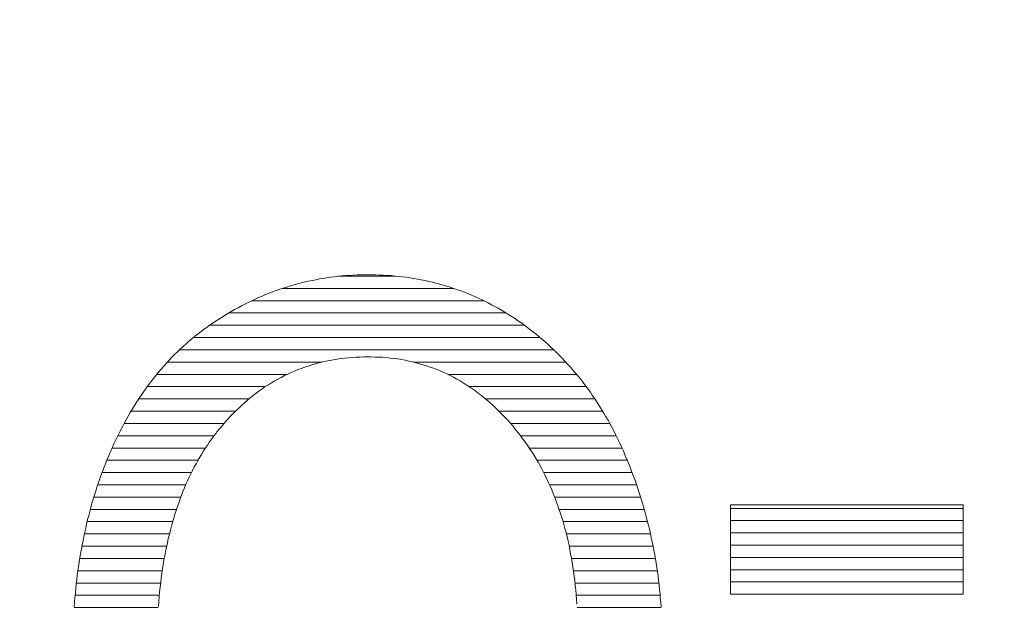
# Model space of a CAD drawing. Units: millimetres. Extents: x -10219 to 21880, y -5588 to 11962.
# Drawn here: x 1423 to 1427, y 1673 to 1675 of the extents above; entities that cross this region are included whole.
import ezdxf

# ---------------------------------------------------------------- set-up
doc = ezdxf.new("R2010")
doc.units = ezdxf.units.MM
doc.layers.add('标注', color=7, linetype='Continuous', true_color=0xffffff)
doc.styles.add('SimSun', font='simsun.ttc')
doc.dimstyles.get("Standard").update_dxf_attribs({"dimtxt": 0.18, "dimasz": 0.18, "dimexe": 0.18, "dimexo": 0.0625, "dimgap": 0.09, "dimtad": 0, "dimtih": 1, "dimtoh": 1, "dimdec": 4, "dimzin": 0, "dimdsep": 46, "dimtxsty": 'Standard', "dimcen": 0.09, "dimadec": 0, "dimazin": 0, "dimtfac": 1, "dimtdec": 4, "dimtofl": 0, "dimtmove": 0, "dimatfit": 3, "dimfxl": 1, "dimtolj": 1, "dimtzin": 0, "dimarcsym": 0})

# ---------------------------------------------------------------- blocks, each defined once
blk = doc.blocks.new('HATCH729')
at = {"color": 7, "lineweight": 13}
for p, q in [((1424.441952, 1674.425812), (1424.635698, 1674.425812)), ((1424.245104, 1674.383482), (1424.835899, 1674.383482)), ((1424.140551, 1674.341152), (1424.939962, 1674.341152)), ((1424.060984, 1674.298822), (1425.016824, 1674.298822)), ((1423.994799, 1674.256492), (1425.079911, 1674.256492)), ((1423.939214, 1674.214162), (1425.133555, 1674.214162)), ((1423.891344, 1674.171832), (1425.181271, 1674.171832)), ((1423.849983, 1674.129502), (1424.38189, 1674.129502)), ((1424.697566, 1674.129502), (1425.222737, 1674.129502)), ((1423.812916, 1674.087172), (1424.26222, 1674.087172)), ((1424.816018, 1674.087172), (1425.259653, 1674.087172)), ((1423.780086, 1674.044842), (1424.187004, 1674.044842)), ((1424.889622, 1674.044842), (1425.292992, 1674.044842)), ((1423.750719, 1674.002512), (1424.13059, 1674.002512)), ((1424.946196, 1674.002512), (1425.322887, 1674.002512)), ((1423.724395, 1673.960182), (1424.084248, 1673.960182)), ((1424.992113, 1673.960182), (1425.349528, 1673.960182)), ((1423.700215, 1673.917852), (1424.044942, 1673.917852)), ((1425.032081, 1673.917852), (1425.373813, 1673.917852)), ((1423.67902, 1673.875522), (1424.010323, 1673.875522)), ((1425.066313, 1673.875522), (1425.396247, 1673.875522)), ((1423.659035, 1673.833192), (1423.980681, 1673.833192)), ((1425.096549, 1673.833192), (1425.416299, 1673.833192)), ((1423.64089, 1673.790862), (1423.954992, 1673.790862)), ((1425.123166, 1673.790862), (1425.434166, 1673.790862)), ((1423.624411, 1673.748532), (1423.932349, 1673.748532)), ((1425.146618, 1673.748532), (1425.450896, 1673.748532)), ((1423.609546, 1673.706202), (1423.912778, 1673.706202)), ((1425.166771, 1673.706202), (1425.466225, 1673.706202)), ((1423.595907, 1673.663872), (1423.895622, 1673.663872)), ((1425.1842, 1673.663872), (1425.480312, 1673.663872)), ((1423.58388, 1673.621542), (1423.880618, 1673.621542)), ((1425.19977, 1673.621542), (1425.49307, 1673.621542)), ((1423.572846, 1673.579212), (1423.867602, 1673.579212)), ((1425.213019, 1673.579212), (1425.504132, 1673.579212)), ((1423.563508, 1673.536882), (1423.856679, 1673.536882)), ((1425.224324, 1673.536882), (1425.514436, 1673.536882)), ((1423.554708, 1673.494552), (1423.846612, 1673.494552)), ((1425.234243, 1673.494552), (1425.523398, 1673.494552)), ((1423.547432, 1673.452222), (1423.838584, 1673.452222)), ((1425.242454, 1673.452222), (1425.531386, 1673.452222)), ((1423.541077, 1673.409892), (1423.831701, 1673.409892)), ((1425.249075, 1673.409892), (1425.537809, 1673.409892)), ((1423.53588, 1673.367562), (1423.826132, 1673.367562)), ((1425.254467, 1673.367562), (1425.543132, 1673.367562)), ((1423.531523, 1673.325232), (1423.821651, 1673.325232)), ((1425.25853, 1673.325232), (1425.547539, 1673.325232)), ((1423.528476, 1673.282902), (1423.818198, 1673.282902)), ((1425.261613, 1673.282902), (1425.550945, 1673.282902)), ((1423.525718, 1673.240572), (1423.815624, 1673.240572)), ((1425.263577, 1673.240572), (1425.553283, 1673.240572)), ((1423.524286, 1673.198242), (1423.81394, 1673.198242)), ((1425.264484, 1673.198242), (1425.554215, 1673.198242)), ((1423.523522, 1673.155912), (1423.813424, 1673.155912)), ((1425.264484, 1673.155912), (1425.554386, 1673.155912)), ((1423.523575, 1673.113582), (1423.813424, 1673.113582)), ((1425.263923, 1673.113582), (1425.553742, 1673.113582)), ((1423.524554, 1673.071252), (1423.814509, 1673.071252)), ((1425.262746, 1673.071252), (1425.552459, 1673.071252)), ((1423.526478, 1673.028922), (1423.816197, 1673.028922)), ((1425.260672, 1673.028922), (1425.550539, 1673.028922)), ((1423.529242, 1672.986592), (1423.819101, 1672.986592)), ((1425.25814, 1672.986592), (1425.547894, 1672.986592)), ((1423.532417, 1672.944262), (1423.822739, 1672.944262)), ((1425.254334, 1672.944262), (1425.544014, 1672.944262)), ((1423.536899, 1672.901932), (1423.827921, 1672.901932)), ((1425.249879, 1672.901932), (1425.539909, 1672.901932)), ((1423.54263, 1672.859602), (1423.833983, 1672.859602)), ((1425.244523, 1672.859602), (1425.534381, 1672.859602)), ((1423.549031, 1672.817272), (1423.84141, 1672.817272)), ((1425.237779, 1672.817272), (1425.528212, 1672.817272)), ((1423.556414, 1672.774942), (1423.850241, 1672.774942)), ((1425.229939, 1672.774942), (1425.521176, 1672.774942)), ((1423.564834, 1672.732612), (1423.860388, 1672.732612)), ((1425.221058, 1672.732612), (1425.512927, 1672.732612)), ((1423.574926, 1672.690282), (1423.871841, 1672.690282)), ((1425.210214, 1672.690282), (1425.50334, 1672.690282)), ((1423.585767, 1672.647952), (1423.885347, 1672.647952)), ((1425.198283, 1672.647952), (1425.492638, 1672.647952)), ((1423.598133, 1672.605622), (1423.900271, 1672.605622)), ((1425.184158, 1672.605622), (1425.480634, 1672.605622)), ((1423.611548, 1672.563292), (1423.918134, 1672.563292)), ((1425.1676, 1672.563292), (1425.467193, 1672.563292)), ((1423.626716, 1672.520962), (1423.938009, 1672.520962)), ((1425.148668, 1672.520962), (1425.452305, 1672.520962)), ((1423.642901, 1672.478632), (1423.960597, 1672.478632)), ((1425.126431, 1672.478632), (1425.435723, 1672.478632)), ((1423.66123, 1672.436302), (1423.986485, 1672.436302)), ((1425.100748, 1672.436302), (1425.417651, 1672.436302)), ((1423.681425, 1672.393972), (1424.016231, 1672.393972)), ((1425.070011, 1672.393972), (1425.397382, 1672.393972)), ((1423.703734, 1672.351642), (1424.050891, 1672.351642)), ((1425.032787, 1672.351642), (1425.375516, 1672.351642)), ((1423.728222, 1672.309312), (1424.090987, 1672.309312)), ((1424.990188, 1672.309312), (1425.350612, 1672.309312)), ((1423.755492, 1672.266982), (1424.13877, 1672.266982)), ((1424.940408, 1672.266982), (1425.32384, 1672.266982)), ((1423.785728, 1672.224652), (1424.197949, 1672.224652)), ((1424.880086, 1672.224652), (1425.293322, 1672.224652)), ((1423.819241, 1672.182322), (1424.277676, 1672.182322)), ((1424.799252, 1672.182322), (1425.260349, 1672.182322)), ((1423.856848, 1672.139992), (1424.413437, 1672.139992)), ((1424.662038, 1672.139992), (1425.223042, 1672.139992)), ((1423.898742, 1672.097662), (1425.18162, 1672.097662)), ((1423.947057, 1672.055332), (1425.134815, 1672.055332)), ((1424.001902, 1672.013002), (1425.081354, 1672.013002)), ((1424.066988, 1671.970672), (1425.017269, 1671.970672)), ((1424.146621, 1671.928342), (1424.937893, 1671.928342)), ((1424.255406, 1671.886012), (1424.829207, 1671.886012)), ((1424.523737, 1671.843682), (1424.555719, 1671.843682))]:
    blk.add_line(p, q, dxfattribs=at)
blk = doc.blocks.new('HATCH731')
at = {"color": 7, "lineweight": 13}
for p, q in [((1425.790641, 1673.625097), (1426.591741, 1673.625097)), ((1425.790641, 1673.582767), (1426.591741, 1673.582767)), ((1425.790641, 1673.540437), (1426.591741, 1673.540437)), ((1425.790641, 1673.498107), (1426.591741, 1673.498107)), ((1425.790641, 1673.455777), (1426.591741, 1673.455777)), ((1425.790641, 1673.413447), (1426.591741, 1673.413447)), ((1425.790641, 1673.371117), (1426.591741, 1673.371117)), ((1425.790641, 1673.328787), (1426.591741, 1673.328787))]:
    blk.add_line(p, q, dxfattribs=at)
blk = doc.blocks.new('_U0')
at = {"color": 6, "lineweight": 18}
for p, q in [((2604.035493, 2950.255079), (2931.825655, 2950.255079)), ((2915.825655, 2032.441732), (2915.825655, 2950.255079)), ((2604.535492, 2032.441732), (2931.825655, 2032.441732))]:
    blk.add_line(p, q, dxfattribs=at)
for points in [[(2915.825655, 2950.255079), (2920.112842, 2934.255094), (2911.538468, 2934.255063)], [(2915.825655, 2032.441732), (2911.538468, 2048.441716), (2920.112842, 2048.441747)]]:
    blk.add_solid(points, dxfattribs=at)
at = {"color": 6, "linetype": 'Continuous', "lineweight": 13, "insert": (2909.768766, 2427.865897), "char_height": 25, "attachment_point": 7, "rotation": 90, "line_spacing_factor": 1.176104, "style": 'SimSun'}
blk.add_mtext('\\fSimSun|b0|i0;\\W1.0000;917.81', dxfattribs=at)
blk = doc.blocks.new('_U2')
at = {"color": 6, "lineweight": 18}
for p, q in [((2597.962993, 2950.265079), (2992.72678, 2950.265079)), ((2976.72678, 2029.944005), (2976.72678, 2950.265079)), ((1965.543264, 2029.944005), (2992.72678, 2029.944005))]:
    blk.add_line(p, q, dxfattribs=at)
for points in [[(2976.72678, 2950.265079), (2981.013967, 2934.265094), (2972.439593, 2934.265063)], [(2976.72678, 2029.944005), (2972.439593, 2045.943989), (2981.013967, 2045.944021)]]:
    blk.add_solid(points, dxfattribs=at)
at = {"color": 6, "linetype": 'Continuous', "lineweight": 13, "insert": (2970.669891, 2437.598285), "char_height": 25, "attachment_point": 7, "rotation": 90, "line_spacing_factor": 1.176104, "style": 'SimSun'}
blk.add_mtext('\\fSimSun|b0|i0;\\W1.0000;920.3', dxfattribs=at)
blk = doc.blocks.new('_U6')
at = {"color": 4, "lineweight": 25}
for p, q in [((3731.437817, 2950.255079), (3631.474929, 2950.255079)), ((3639.474929, 2950.255079), (3639.474929, 2706.988805)), ((3682.044025, 2706.988805), (3631.474929, 2706.988805))]:
    blk.add_line(p, q, dxfattribs=at)
at = {"color": 4, "lineweight": 18}
for points in [[(3639.474929, 2950.255079), (3643.762116, 2934.255094), (3635.187742, 2934.255063)], [(3639.474929, 2706.988805), (3635.187742, 2722.988789), (3643.762116, 2722.988821)]]:
    blk.add_solid(points, dxfattribs=at)
at = {"color": 3, "linetype": 'Continuous', "lineweight": 13, "insert": (3632.691213, 2769.814934), "char_height": 28, "attachment_point": 7, "rotation": 90, "line_spacing_factor": 1.176104, "style": 'SimSun'}
blk.add_mtext('\\fSimSun|b0|i0;\\W1.0000;243.3', dxfattribs=at)
blk = doc.blocks.new('_U10')
at = {"layer": '标注', "color": 3, "lineweight": 18}
for p, q in [((4282.40711, 2075.386265), (4305.600258, 2075.386265)), ((4302.600258, 2043.386265), (4302.600258, 2075.386265)), ((4282.40711, 2043.386265), (4305.600258, 2043.386265))]:
    blk.add_line(p, q, dxfattribs=at)
for points in [[(4302.600258, 2075.386265), (4304.207953, 2069.38627), (4300.992563, 2069.386259)], [(4302.600258, 2043.386265), (4300.992563, 2049.386259), (4304.207953, 2049.38627)]]:
    blk.add_solid(points, dxfattribs=at)
at = {"layer": '标注', "color": 3, "linetype": 'Continuous', "lineweight": 13, "insert": (4300.662053, 2053.121464), "char_height": 8, "attachment_point": 7, "rotation": 90, "line_spacing_factor": 1.176104, "style": 'SimSun'}
blk.add_mtext('\\fSimSun|b0|i0;\\W1.0000;32', dxfattribs=at)
blk = doc.blocks.new('_U19')
at = {"color": 4, "lineweight": 25}
for p, q in [((3637.421799, 2032.363965), (3637.421799, 2202.263286)), ((3832.40711, 2080.716949), (3629.421799, 2080.716949)), ((3715.27411, 2032.363965), (3629.421799, 2032.363965))]:
    blk.add_line(p, q, dxfattribs=at)
at = {"color": 4, "lineweight": 18}
for points in [[(3637.421799, 2080.716949), (3641.708987, 2064.716965), (3633.134612, 2064.716934)], [(3637.421799, 2032.363965), (3633.134612, 2048.363949), (3641.708987, 2048.363981)]]:
    blk.add_solid(points, dxfattribs=at)
at = {"color": 3, "linetype": 'Continuous', "lineweight": 13, "insert": (3630.638083, 2107.976074), "char_height": 28, "attachment_point": 7, "rotation": 90, "line_spacing_factor": 1.176104, "style": 'SimSun'}
blk.add_mtext('\\fSimSun|b0|i0;\\W1.0000;48.4', dxfattribs=at)

msp = doc.modelspace()

# ---------------------------------------------------------------- linework, layer by layer
at = {"color": 7, "linetype": 'Continuous', "lineweight": 18}
for p, q in [((1424.411799, 1674.422368), (1424.424695, 1674.423916)), ((1424.424695, 1674.423916), (1424.437591, 1674.425463)), ((1424.437591, 1674.425463), (1424.450487, 1674.426495)), ((1424.450487, 1674.426495), (1424.463383, 1674.427527)), ((1424.463383, 1674.427527), (1424.476795, 1674.428558)), ((1424.476795, 1674.428558), (1424.489691, 1674.42959)), ((1424.489691, 1674.42959), (1424.503103, 1674.430106)), ((1424.503103, 1674.430106), (1424.515999, 1674.430106)), ((1424.515999, 1674.430106), (1424.529411, 1674.430622)), ((1424.529411, 1674.430622), (1424.539212, 1674.430622)), ((1424.539212, 1674.430622), (1424.552624, 1674.430622)), ((1424.552624, 1674.430622), (1424.566551, 1674.430106)), ((1424.566551, 1674.430106), (1424.579963, 1674.42959)), ((1424.579963, 1674.42959), (1424.593375, 1674.429074)), ((1424.593375, 1674.429074), (1424.606787, 1674.428558)), ((1424.606787, 1674.428558), (1424.620199, 1674.427527)), ((1424.620199, 1674.427527), (1424.633611, 1674.425979)), ((1424.633611, 1674.425979), (1424.646507, 1674.424947)), ((1424.646507, 1674.424947), (1424.659919, 1674.4234)), ((1424.261174, 1674.388323), (1424.273554, 1674.39245)), ((1424.273554, 1674.39245), (1424.285934, 1674.39606)), ((1424.285934, 1674.39606), (1424.298314, 1674.399155)), ((1424.298314, 1674.399155), (1424.310695, 1674.402766)), ((1424.310695, 1674.402766), (1424.323075, 1674.405861)), ((1424.323075, 1674.405861), (1424.335455, 1674.408441)), ((1424.335455, 1674.408441), (1424.348351, 1674.41102)), ((1424.348351, 1674.41102), (1424.360731, 1674.413599)), ((1424.360731, 1674.413599), (1424.373627, 1674.416178)), ((1424.373627, 1674.416178), (1424.386523, 1674.418242)), ((1424.386523, 1674.418242), (1424.398903, 1674.420305)), ((1424.398903, 1674.420305), (1424.411799, 1674.422368)), ((1424.659919, 1674.4234), (1424.672815, 1674.421852)), ((1424.672815, 1674.421852), (1424.685711, 1674.419789)), ((1424.685711, 1674.419789), (1424.698607, 1674.417726)), ((1424.698607, 1674.417726), (1424.711503, 1674.415662)), ((1424.711503, 1674.415662), (1424.724399, 1674.413083)), ((1424.724399, 1674.413083), (1424.737295, 1674.410504)), ((1424.737295, 1674.410504), (1424.750191, 1674.407925)), ((1424.750191, 1674.407925), (1424.762571, 1674.40483)), ((1424.762571, 1674.40483), (1424.774951, 1674.401735)), ((1424.774951, 1674.401735), (1424.787847, 1674.39864)), ((1424.787847, 1674.39864), (1424.800227, 1674.395029)), ((1424.800227, 1674.395029), (1424.812607, 1674.391418)), ((1424.812607, 1674.391418), (1424.824472, 1674.387291)), ((1424.16368, 1674.351698), (1424.17606, 1674.356857)), ((1424.17606, 1674.356857), (1424.187925, 1674.362015)), ((1424.187925, 1674.362015), (1424.199789, 1674.367173)), ((1424.199789, 1674.367173), (1424.212169, 1674.371816)), ((1424.212169, 1674.371816), (1424.224033, 1674.375943)), ((1424.224033, 1674.375943), (1424.236414, 1674.380585)), ((1424.236414, 1674.380585), (1424.248794, 1674.384712)), ((1424.248794, 1674.384712), (1424.261174, 1674.388323)), ((1424.824472, 1674.387291), (1424.836852, 1674.383164)), ((1424.836852, 1674.383164), (1424.849232, 1674.379038)), ((1424.849232, 1674.379038), (1424.861096, 1674.374911)), ((1424.861096, 1674.374911), (1424.872961, 1674.370268)), ((1424.872961, 1674.370268), (1424.884825, 1674.365626)), ((1424.884825, 1674.365626), (1424.897205, 1674.360467)), ((1424.897205, 1674.360467), (1424.908554, 1674.355825)), ((1424.908554, 1674.355825), (1424.920418, 1674.350151)), ((1424.09301, 1674.316621), (1424.104358, 1674.323327)), ((1424.104358, 1674.323327), (1424.116223, 1674.329001)), ((1424.116223, 1674.329001), (1424.128087, 1674.335191)), ((1424.128087, 1674.335191), (1424.139951, 1674.340865)), ((1424.139951, 1674.340865), (1424.151816, 1674.34654)), ((1424.151816, 1674.34654), (1424.16368, 1674.351698)), ((1424.920418, 1674.350151), (1424.932282, 1674.344992)), ((1424.932282, 1674.344992), (1424.943631, 1674.339318)), ((1424.943631, 1674.339318), (1424.955495, 1674.333644)), ((1424.955495, 1674.333644), (1424.966844, 1674.327454)), ((1424.966844, 1674.327454), (1424.978192, 1674.321264)), ((1424.03472, 1674.282576), (1424.046068, 1674.289797)), ((1424.046068, 1674.289797), (1424.057933, 1674.297019)), ((1424.057933, 1674.297019), (1424.069281, 1674.303725)), ((1424.069281, 1674.303725), (1424.081146, 1674.310431)), ((1424.081146, 1674.310431), (1424.09301, 1674.316621)), ((1424.978192, 1674.321264), (1424.989541, 1674.315073)), ((1424.989541, 1674.315073), (1425.000889, 1674.308368)), ((1425.000889, 1674.308368), (1425.012238, 1674.301662)), ((1425.012238, 1674.301662), (1425.02307, 1674.294956)), ((1425.02307, 1674.294956), (1425.034419, 1674.287734)), ((1423.987263, 1674.251109), (1423.998095, 1674.258847)), ((1423.998095, 1674.258847), (1424.009444, 1674.266069)), ((1424.009444, 1674.266069), (1424.020792, 1674.273806)), ((1424.020792, 1674.273806), (1424.023372, 1674.275354)), ((1424.023372, 1674.275354), (1424.03472, 1674.282576)), ((1425.034419, 1674.287734), (1425.045251, 1674.280512)), ((1425.045251, 1674.280512), (1425.056084, 1674.27329)), ((1425.056084, 1674.27329), (1425.067432, 1674.265553)), ((1425.067432, 1674.265553), (1425.07517, 1674.259879)), ((1425.07517, 1674.259879), (1425.086003, 1674.252141)), ((1423.944448, 1674.218611), (1423.955281, 1674.226865)), ((1423.955281, 1674.226865), (1423.965597, 1674.235118)), ((1423.965597, 1674.235118), (1423.97643, 1674.243372)), ((1423.97643, 1674.243372), (1423.987263, 1674.251109)), ((1425.086003, 1674.252141), (1425.097351, 1674.243372)), ((1425.097351, 1674.243372), (1425.108184, 1674.235118)), ((1425.108184, 1674.235118), (1425.119017, 1674.226349)), ((1425.119017, 1674.226349), (1425.129333, 1674.21758)), ((1423.903697, 1674.183534), (1423.914013, 1674.192303)), ((1423.914013, 1674.192303), (1423.923814, 1674.201073)), ((1423.923814, 1674.201073), (1423.934131, 1674.209842)), ((1423.934131, 1674.209842), (1423.944448, 1674.218611)), ((1425.129333, 1674.21758), (1425.140166, 1674.20881)), ((1425.140166, 1674.20881), (1425.150483, 1674.200041)), ((1425.150483, 1674.200041), (1425.1608, 1674.190756)), ((1425.1608, 1674.190756), (1425.170601, 1674.181471)), ((1423.865009, 1674.145878), (1423.874294, 1674.155163)), ((1423.874294, 1674.155163), (1423.884095, 1674.164964)), ((1423.884095, 1674.164964), (1423.893896, 1674.174249)), ((1423.893896, 1674.174249), (1423.903697, 1674.183534)), ((1425.170601, 1674.181471), (1425.180917, 1674.172186)), ((1425.180917, 1674.172186), (1425.190718, 1674.162385)), ((1425.190718, 1674.162385), (1425.200519, 1674.152584)), ((1425.200519, 1674.152584), (1425.209804, 1674.142783)), ((1423.837153, 1674.115443), (1423.846438, 1674.12576)), ((1423.846438, 1674.12576), (1423.855723, 1674.135561)), ((1423.855723, 1674.135561), (1423.865009, 1674.145878)), ((1424.346803, 1674.120086), (1424.334423, 1674.115959)), ((1424.358668, 1674.123697), (1424.346803, 1674.120086)), ((1424.371048, 1674.126792), (1424.358668, 1674.123697)), ((1424.383428, 1674.129887), (1424.371048, 1674.126792)), ((1424.395808, 1674.132466), (1424.383428, 1674.129887)), ((1424.408704, 1674.135045), (1424.395808, 1674.132466)), ((1424.421084, 1674.137624), (1424.408704, 1674.135045)), ((1424.43398, 1674.139688), (1424.421084, 1674.137624)), ((1424.446876, 1674.141751), (1424.43398, 1674.139688)), ((1424.460288, 1674.143299), (1424.446876, 1674.141751)), ((1424.473184, 1674.14433), (1424.460288, 1674.143299)), ((1424.486596, 1674.145362), (1424.473184, 1674.14433)), ((1424.500008, 1674.146394), (1424.486596, 1674.145362)), ((1424.51342, 1674.146909), (1424.500008, 1674.146394)), ((1424.526832, 1674.147425), (1424.51342, 1674.146909)), ((1424.540244, 1674.147425), (1424.526832, 1674.147425)), ((1424.551076, 1674.147425), (1424.540244, 1674.147425)), ((1424.565004, 1674.146909), (1424.551076, 1674.147425)), ((1424.5779, 1674.146394), (1424.565004, 1674.146909)), ((1424.591312, 1674.145878), (1424.5779, 1674.146394)), ((1424.604724, 1674.144846), (1424.591312, 1674.145878)), ((1424.61762, 1674.143299), (1424.604724, 1674.144846)), ((1424.630516, 1674.141751), (1424.61762, 1674.143299)), ((1424.643412, 1674.140204), (1424.630516, 1674.141751)), ((1424.656308, 1674.13814), (1424.643412, 1674.140204)), ((1424.668688, 1674.135561), (1424.656308, 1674.13814)), ((1424.681584, 1674.132982), (1424.668688, 1674.135561)), ((1424.693964, 1674.130403), (1424.681584, 1674.132982)), ((1424.706344, 1674.127308), (1424.693964, 1674.130403)), ((1424.718724, 1674.123697), (1424.706344, 1674.127308)), ((1424.730589, 1674.120086), (1424.718724, 1674.123697)), ((1424.742969, 1674.116475), (1424.730589, 1674.120086)), ((1425.209804, 1674.142783), (1425.219605, 1674.132982)), ((1425.219605, 1674.132982), (1425.228891, 1674.122665)), ((1425.228891, 1674.122665), (1425.238176, 1674.112348)), ((1423.810329, 1674.083977), (1423.819099, 1674.09481)), ((1423.819099, 1674.09481), (1423.827868, 1674.105126)), ((1423.827868, 1674.105126), (1423.837153, 1674.115443)), ((1424.264269, 1674.088104), (1424.25292, 1674.082945)), ((1424.275617, 1674.093778), (1424.264269, 1674.088104)), ((1424.286966, 1674.09842), (1424.275617, 1674.093778)), ((1424.29883, 1674.103579), (1424.286966, 1674.09842)), ((1424.310695, 1674.107706), (1424.29883, 1674.103579)), ((1424.322559, 1674.112348), (1424.310695, 1674.107706)), ((1424.334423, 1674.115959), (1424.322559, 1674.112348)), ((1424.754833, 1674.112348), (1424.742969, 1674.116475)), ((1424.766698, 1674.108221), (1424.754833, 1674.112348)), ((1424.778562, 1674.103579), (1424.766698, 1674.108221)), ((1424.78991, 1674.098936), (1424.778562, 1674.103579)), ((1424.801775, 1674.093778), (1424.78991, 1674.098936)), ((1424.813123, 1674.08862), (1424.801775, 1674.093778)), ((1424.824472, 1674.082945), (1424.813123, 1674.08862)), ((1425.238176, 1674.112348), (1425.246945, 1674.102031)), ((1425.246945, 1674.102031), (1425.25623, 1674.091199)), ((1425.25623, 1674.091199), (1425.264999, 1674.080882)), ((1423.776284, 1674.039615), (1423.784537, 1674.050963)), ((1423.784537, 1674.050963), (1423.793307, 1674.062312)), ((1423.793307, 1674.062312), (1423.80156, 1674.073144)), ((1423.80156, 1674.073144), (1423.810329, 1674.083977)), ((1424.197726, 1674.051479), (1424.186893, 1674.044773)), ((1424.208558, 1674.058185), (1424.197726, 1674.051479)), ((1424.219391, 1674.064891), (1424.208558, 1674.058185)), ((1424.230224, 1674.071081), (1424.219391, 1674.064891)), ((1424.241572, 1674.076755), (1424.230224, 1674.071081)), ((1424.25292, 1674.082945), (1424.241572, 1674.076755)), ((1424.83582, 1674.077271), (1424.824472, 1674.082945)), ((1424.846653, 1674.071081), (1424.83582, 1674.077271)), ((1424.858001, 1674.064891), (1424.846653, 1674.071081)), ((1424.868834, 1674.058185), (1424.858001, 1674.064891)), ((1424.879667, 1674.051479), (1424.868834, 1674.058185)), ((1424.890499, 1674.044257), (1424.879667, 1674.051479)), ((1425.264999, 1674.080882), (1425.273769, 1674.070049)), ((1425.273769, 1674.070049), (1425.282022, 1674.058701)), ((1425.282022, 1674.058701), (1425.290791, 1674.047868)), ((1423.760293, 1674.016402), (1423.768031, 1674.028266)), ((1423.768031, 1674.028266), (1423.776284, 1674.039615)), ((1424.155427, 1674.022076), (1424.14511, 1674.014339)), ((1424.165743, 1674.029814), (1424.155427, 1674.022076)), ((1424.17606, 1674.037551), (1424.165743, 1674.029814)), ((1424.186893, 1674.044773), (1424.17606, 1674.037551)), ((1424.900816, 1674.037035), (1424.890499, 1674.044257)), ((1424.911649, 1674.029814), (1424.900816, 1674.037035)), ((1424.921965, 1674.02156), (1424.911649, 1674.029814)), ((1424.932282, 1674.013823), (1424.921965, 1674.02156)), ((1425.290791, 1674.047868), (1425.299045, 1674.03652)), ((1425.299045, 1674.03652), (1425.307298, 1674.025171)), ((1425.307298, 1674.025171), (1425.315036, 1674.013307)), ((1423.736564, 1673.980293), (1423.744302, 1673.992673)), ((1423.744302, 1673.992673), (1423.752039, 1674.004538)), ((1423.752039, 1674.004538), (1423.760293, 1674.016402)), ((1424.114675, 1673.988546), (1424.104874, 1673.979777)), ((1424.124476, 1673.997316), (1424.114675, 1673.988546)), ((1424.134793, 1674.006085), (1424.124476, 1673.997316)), ((1424.14511, 1674.014339), (1424.134793, 1674.006085)), ((1424.942599, 1674.005569), (1424.932282, 1674.013823)), ((1424.952916, 1673.9968), (1424.942599, 1674.005569)), ((1424.962717, 1673.988031), (1424.952916, 1673.9968)), ((1424.972518, 1673.979261), (1424.962717, 1673.988031)), ((1425.315036, 1674.013307), (1425.323289, 1674.001958)), ((1425.323289, 1674.001958), (1425.331027, 1673.990094)), ((1425.331027, 1673.990094), (1425.338765, 1673.977714)), ((1423.714383, 1673.943153), (1423.721605, 1673.955533)), ((1423.721605, 1673.955533), (1423.729342, 1673.968429)), ((1423.729342, 1673.968429), (1423.736564, 1673.980293)), ((1424.075471, 1673.951406), (1424.066186, 1673.941605)), ((1424.085272, 1673.961207), (1424.075471, 1673.951406)), ((1424.095073, 1673.970492), (1424.085272, 1673.961207)), ((1424.104874, 1673.979777), (1424.095073, 1673.970492)), ((1424.982319, 1673.969976), (1424.972518, 1673.979261)), ((1424.99212, 1673.960175), (1424.982319, 1673.969976)), ((1425.001921, 1673.950374), (1424.99212, 1673.960175)), ((1425.011206, 1673.940573), (1425.001921, 1673.950374)), ((1425.338765, 1673.977714), (1425.345986, 1673.96585)), ((1425.345986, 1673.96585), (1425.353724, 1673.953469)), ((1425.353724, 1673.953469), (1425.360946, 1673.941089)), ((1423.693234, 1673.903949), (1423.69994, 1673.917361)), ((1423.69994, 1673.917361), (1423.707161, 1673.930257)), ((1423.707161, 1673.930257), (1423.714383, 1673.943153)), ((1424.047616, 1673.920971), (1424.038331, 1673.910139)), ((1424.056901, 1673.931288), (1424.047616, 1673.920971)), ((1424.066186, 1673.941605), (1424.056901, 1673.931288)), ((1425.021007, 1673.930257), (1425.011206, 1673.940573)), ((1425.030292, 1673.91994), (1425.021007, 1673.930257)), ((1425.039577, 1673.909107), (1425.030292, 1673.91994)), ((1425.360946, 1673.941089), (1425.368167, 1673.928709)), ((1425.368167, 1673.928709), (1425.374873, 1673.915813)), ((1425.374873, 1673.915813), (1425.382095, 1673.902917)), ((1423.679822, 1673.877125), (1423.686528, 1673.891053)), ((1423.686528, 1673.891053), (1423.693234, 1673.903949)), ((1424.017697, 1673.884863), (1424.00996, 1673.875062)), ((1424.020276, 1673.888473), (1424.017697, 1673.884863)), ((1424.029046, 1673.899306), (1424.020276, 1673.888473)), ((1424.038331, 1673.910139), (1424.029046, 1673.899306)), ((1425.048346, 1673.897759), (1425.039577, 1673.909107)), ((1425.057632, 1673.88641), (1425.048346, 1673.897759)), ((1425.061242, 1673.882283), (1425.057632, 1673.88641)), ((1425.06898, 1673.871967), (1425.061242, 1673.882283)), ((1425.382095, 1673.902917), (1425.388801, 1673.890021)), ((1425.388801, 1673.890021), (1425.395507, 1673.877125)), ((1423.66022, 1673.835858), (1423.66641, 1673.849785)), ((1423.66641, 1673.849785), (1423.673116, 1673.863713)), ((1423.673116, 1673.863713), (1423.679822, 1673.877125)), ((1423.995, 1673.854944), (1423.988294, 1673.844627)), ((1424.002738, 1673.864745), (1423.995, 1673.854944)), ((1424.00996, 1673.875062), (1424.002738, 1673.864745)), ((1425.076718, 1673.86165), (1425.06898, 1673.871967)), ((1425.084455, 1673.850817), (1425.076718, 1673.86165)), ((1425.091677, 1673.8405), (1425.084455, 1673.850817)), ((1425.395507, 1673.877125), (1425.401697, 1673.863713)), ((1425.401697, 1673.863713), (1425.408403, 1673.850301)), ((1425.408403, 1673.850301), (1425.414593, 1673.836889)), ((1423.646292, 1673.804391), (1423.651966, 1673.817287)), ((1423.651966, 1673.817287), (1423.65403, 1673.82193)), ((1423.65403, 1673.82193), (1423.66022, 1673.835858)), ((1423.974367, 1673.823478), (1423.967661, 1673.812645)), ((1423.981073, 1673.833794), (1423.974367, 1673.823478)), ((1423.988294, 1673.844627), (1423.981073, 1673.833794)), ((1425.098899, 1673.829668), (1425.091677, 1673.8405)), ((1425.106121, 1673.818835), (1425.098899, 1673.829668)), ((1425.113342, 1673.807487), (1425.106121, 1673.818835)), ((1425.414593, 1673.836889), (1425.420783, 1673.823478)), ((1425.420783, 1673.823478), (1425.426457, 1673.80955)), ((1423.635975, 1673.778084), (1423.641134, 1673.791495)), ((1423.641134, 1673.791495), (1423.646292, 1673.804391)), ((1423.948059, 1673.779115), (1423.941869, 1673.767767)), ((1423.954765, 1673.790464), (1423.948059, 1673.779115)), ((1423.960955, 1673.801296), (1423.954765, 1673.790464)), ((1423.967661, 1673.812645), (1423.960955, 1673.801296)), ((1425.120048, 1673.796138), (1425.113342, 1673.807487)), ((1425.126754, 1673.78479), (1425.120048, 1673.796138)), ((1425.132944, 1673.773441), (1425.126754, 1673.78479)), ((1425.426457, 1673.80955), (1425.432132, 1673.795622)), ((1425.432132, 1673.795622), (1425.432647, 1673.794591)), ((1425.432647, 1673.794591), (1425.438322, 1673.780663)), ((1425.438322, 1673.780663), (1425.443996, 1673.766735)), ((1423.6205, 1673.738364), (1423.625659, 1673.751776)), ((1423.625659, 1673.751776), (1423.630817, 1673.765188)), ((1423.630817, 1673.765188), (1423.635975, 1673.778084)), ((1423.936194, 1673.755902), (1423.930004, 1673.744038)), ((1423.941869, 1673.767767), (1423.936194, 1673.755902)), ((1425.13965, 1673.761577), (1425.132944, 1673.773441)), ((1425.14584, 1673.750228), (1425.13965, 1673.761577)), ((1425.151514, 1673.737848), (1425.14584, 1673.750228)), ((1425.443996, 1673.766735), (1425.449154, 1673.752807)), ((1425.449154, 1673.752807), (1425.454829, 1673.73888)), ((1423.611215, 1673.711024), (1423.615858, 1673.724952)), ((1423.615858, 1673.724952), (1423.6205, 1673.738364)), ((1423.919172, 1673.720309), (1423.913498, 1673.707929)), ((1423.92433, 1673.732174), (1423.919172, 1673.720309)), ((1423.930004, 1673.744038), (1423.92433, 1673.732174)), ((1425.157705, 1673.725984), (1425.151514, 1673.737848)), ((1425.163379, 1673.713604), (1425.157705, 1673.725984)), ((1425.169053, 1673.701223), (1425.163379, 1673.713604)), ((1425.454829, 1673.73888), (1425.459987, 1673.724436)), ((1425.459987, 1673.724436), (1425.46463, 1673.710509)), ((1423.597803, 1673.670273), (1423.602446, 1673.684201)), ((1423.602446, 1673.684201), (1423.606572, 1673.697613)), ((1423.606572, 1673.697613), (1423.611215, 1673.711024)), ((1423.903181, 1673.683169), (1423.898022, 1673.670273)), ((1423.908339, 1673.695549), (1423.903181, 1673.683169)), ((1423.913498, 1673.707929), (1423.908339, 1673.695549)), ((1425.174211, 1673.688843), (1425.169053, 1673.701223)), ((1425.17937, 1673.675947), (1425.174211, 1673.688843)), ((1425.46463, 1673.710509), (1425.469788, 1673.696581)), ((1425.469788, 1673.696581), (1425.474431, 1673.682137)), ((1425.474431, 1673.682137), (1425.479073, 1673.66821)), ((1423.58955, 1673.642418), (1423.593676, 1673.656345)), ((1423.593676, 1673.656345), (1423.597803, 1673.670273)), ((1423.888737, 1673.644481), (1423.884095, 1673.631585)), ((1423.89338, 1673.657893), (1423.888737, 1673.644481)), ((1423.898022, 1673.670273), (1423.89338, 1673.657893)), ((1425.184528, 1673.663051), (1425.17937, 1673.675947)), ((1425.189687, 1673.650155), (1425.184528, 1673.663051)), ((1425.194329, 1673.637259), (1425.189687, 1673.650155)), ((1425.479073, 1673.66821), (1425.4832, 1673.653766)), ((1425.4832, 1673.653766), (1425.487842, 1673.639323)), ((1423.578201, 1673.600119), (1423.581812, 1673.614562)), ((1423.581812, 1673.614562), (1423.585939, 1673.62849)), ((1423.585939, 1673.62849), (1423.58955, 1673.642418)), ((1423.879452, 1673.618173), (1423.875325, 1673.604761)), ((1423.884095, 1673.631585), (1423.879452, 1673.618173)), ((1425.198972, 1673.623847), (1425.194329, 1673.637259)), ((1425.203614, 1673.610435), (1425.198972, 1673.623847)), ((1425.207741, 1673.597024), (1425.203614, 1673.610435)), ((1425.487842, 1673.639323), (1425.491969, 1673.625395)), ((1425.491969, 1673.625395), (1425.496096, 1673.610951)), ((1425.496096, 1673.610951), (1425.499707, 1673.596508)), ((1425.790641, 1673.637775), (1426.591741, 1673.637775)), ((1425.790641, 1673.328787), (1425.790641, 1673.637775)), ((1426.591741, 1673.637775), (1426.591741, 1673.328787)), ((1423.570979, 1673.571747), (1423.57459, 1673.586191)), ((1423.57459, 1673.586191), (1423.578201, 1673.600119)), ((1423.867072, 1673.577422), (1423.863461, 1673.563494)), ((1423.871199, 1673.591349), (1423.867072, 1673.577422)), ((1423.875325, 1673.604761), (1423.871199, 1673.591349)), ((1425.211868, 1673.583096), (1425.207741, 1673.597024)), ((1425.215995, 1673.569168), (1425.211868, 1673.583096)), ((1425.499707, 1673.596508), (1425.503318, 1673.582064)), ((1425.503318, 1673.582064), (1425.507444, 1673.567621)), ((1423.561694, 1673.528417), (1423.564789, 1673.54286)), ((1423.564789, 1673.54286), (1423.567884, 1673.557304)), ((1423.567884, 1673.557304), (1423.570979, 1673.571747)), ((1423.85985, 1673.549566), (1423.856239, 1673.535123)), ((1423.863461, 1673.563494), (1423.85985, 1673.549566)), ((1425.219605, 1673.555241), (1425.215995, 1673.569168)), ((1425.223216, 1673.541313), (1425.219605, 1673.555241)), ((1425.507444, 1673.567621), (1425.510539, 1673.553177)), ((1425.510539, 1673.553177), (1425.51415, 1673.538218)), ((1423.555504, 1673.499014), (1423.558599, 1673.513973)), ((1423.558599, 1673.513973), (1423.561694, 1673.528417)), ((1423.852628, 1673.521195), (1423.849533, 1673.506236)), ((1423.856239, 1673.535123), (1423.852628, 1673.521195)), ((1425.226827, 1673.526869), (1425.223216, 1673.541313)), ((1425.230438, 1673.512426), (1425.226827, 1673.526869)), ((1425.233533, 1673.497982), (1425.230438, 1673.512426)), ((1425.51415, 1673.538218), (1425.517245, 1673.523774)), ((1425.517245, 1673.523774), (1425.52034, 1673.509331)), ((1425.52034, 1673.509331), (1425.523435, 1673.494371)), ((1423.550346, 1673.469611), (1423.552925, 1673.48457)), ((1423.552925, 1673.48457), (1423.555504, 1673.499014)), ((1423.843343, 1673.476833), (1423.840248, 1673.461873)), ((1423.845922, 1673.491792), (1423.843343, 1673.476833)), ((1423.849533, 1673.506236), (1423.845922, 1673.491792)), ((1425.236628, 1673.483023), (1425.233533, 1673.497982)), ((1425.239207, 1673.468064), (1425.236628, 1673.483023)), ((1425.523435, 1673.494371), (1425.526015, 1673.479928)), ((1425.526015, 1673.479928), (1425.52911, 1673.464968)), ((1423.543124, 1673.424733), (1423.545703, 1673.439692)), ((1423.545703, 1673.439692), (1423.547767, 1673.454652)), ((1423.547767, 1673.454652), (1423.550346, 1673.469611)), ((1423.837669, 1673.446914), (1423.83509, 1673.431439)), ((1423.840248, 1673.461873), (1423.837669, 1673.446914)), ((1425.242302, 1673.453104), (1425.239207, 1673.468064)), ((1425.244882, 1673.438145), (1425.242302, 1673.453104)), ((1425.52911, 1673.464968), (1425.531689, 1673.450525)), ((1425.531689, 1673.450525), (1425.533752, 1673.435566)), ((1423.538997, 1673.394298), (1423.541061, 1673.409774)), ((1423.541061, 1673.409774), (1423.543124, 1673.424733)), ((1423.832511, 1673.415964), (1423.830447, 1673.400488)), ((1423.83509, 1673.431439), (1423.832511, 1673.415964)), ((1425.246945, 1673.42267), (1425.244882, 1673.438145)), ((1425.249524, 1673.407194), (1425.246945, 1673.42267)), ((1425.251587, 1673.391719), (1425.249524, 1673.407194)), ((1425.533752, 1673.435566), (1425.536331, 1673.420606)), ((1425.536331, 1673.420606), (1425.538395, 1673.405647)), ((1423.535387, 1673.363864), (1423.53745, 1673.379339)), ((1423.53745, 1673.379339), (1423.538997, 1673.394298)), ((1423.828384, 1673.385013), (1423.82632, 1673.369022)), ((1423.830447, 1673.400488), (1423.828384, 1673.385013)), ((1425.253651, 1673.375728), (1425.251587, 1673.391719)), ((1425.255198, 1673.360253), (1425.253651, 1673.375728)), ((1425.538395, 1673.405647), (1425.540458, 1673.390687)), ((1425.540458, 1673.390687), (1425.542006, 1673.375728)), ((1425.542006, 1673.375728), (1425.544069, 1673.360769)), ((1423.532291, 1673.332913), (1423.533839, 1673.348389)), ((1423.533839, 1673.348389), (1423.535387, 1673.363864)), ((1423.824257, 1673.353031), (1423.82271, 1673.336524)), ((1423.82632, 1673.369022), (1423.824257, 1673.353031)), ((1425.256746, 1673.343746), (1425.255198, 1673.360253)), ((1425.258293, 1673.327755), (1425.256746, 1673.343746)), ((1425.544069, 1673.360769), (1425.545617, 1673.345809)), ((1425.545617, 1673.345809), (1425.547164, 1673.33085)), ((1423.529712, 1673.301963), (1423.530744, 1673.317438)), ((1423.530744, 1673.317438), (1423.532291, 1673.332913)), ((1423.821162, 1673.320017), (1423.819615, 1673.30351)), ((1423.82271, 1673.336524), (1423.821162, 1673.320017)), ((1425.259841, 1673.311248), (1425.258293, 1673.327755)), ((1425.260873, 1673.294741), (1425.259841, 1673.311248)), ((1425.547164, 1673.33085), (1425.548196, 1673.315375)), ((1425.548196, 1673.315375), (1425.549743, 1673.300415)), ((1426.591741, 1673.328787), (1425.790641, 1673.328787)), ((1423.528681, 1673.285972), (1423.529712, 1673.301963)), ((1423.819615, 1673.30351), (1423.818583, 1673.287004)), ((1425.549743, 1673.300415), (1425.550775, 1673.285456))]:
    msp.add_line(p, q, dxfattribs=at)

# ---------------------------------------------------------------- block references
for name in ['HATCH729', 'HATCH731']:
    msp.add_blockref(name, (0, 0), dxfattribs=at)

# ---------------------------------------------------------------- dimensions: what is measured, and where the dimension line sits
at = {"color": 6, "linetype": 'Continuous', "lineweight": 13}
dim = msp.add_linear_dim(base=(550.319513, 835.444491), p1=(1963.543264, 2029.944005), p2=(2595.962993, 2950.265079), angle=90, text='\\fSimSun|b0|i0;\\C6;920.3', dimstyle='Standard', override={"dimtxt": 25, "dimasz": 16, "dimexe": 16, "dimexo": 2, "dimgap": 12.5, "dimtad": 1, "dimtih": 0, "dimtoh": 0, "dimdec": 2, "dimlfac": 1, "dimzin": 8, "dimdsep": 46, "dimlunit": 2, "dimpost": '', "dimtxsty": 'SimSun', "dimsah": 1, "dimse1": 0, "dimse2": 0, "dimsd1": 0, "dimsd2": 0, "dimclrd": 6, "dimclre": 6, "dimclrt": 6, "dimtol": 0, "dimtm": -0.1, "dimtfac": 0.14, "dimtdec": 2, "dimtofl": 1, "dimtmove": 0, "dimtzin": 8, "dimlwd": 18, "dimlwe": 18}, dxfattribs=at)
dim.commit()
dim.dimension.update_dxf_attribs({"geometry": '_U2', "text_midpoint": (2976.72678, 2490.104542), "dimtype": 160})
dim = msp.add_linear_dim(base=(-5473.776976, -3356.524724), p1=(2602.535492, 2032.441732), p2=(2602.035493, 2950.255079), angle=90, dimstyle='Standard', override={"dimtxt": 25, "dimasz": 16, "dimexe": 16, "dimexo": 2, "dimgap": 12.5, "dimtad": 1, "dimtih": 0, "dimtoh": 0, "dimdec": 2, "dimlfac": 1, "dimzin": 8, "dimdsep": 46, "dimlunit": 2, "dimtxsty": 'SimSun', "dimsah": 1, "dimse1": 0, "dimse2": 0, "dimsd1": 0, "dimsd2": 0, "dimclrd": 6, "dimclre": 6, "dimclrt": 6, "dimtol": 0, "dimtm": -0.1, "dimtfac": 0.14, "dimtdec": 2, "dimtofl": 1, "dimtmove": 0, "dimtzin": 8, "dimlwd": 18, "dimlwe": 18}, dxfattribs=at)
dim.commit()
dim.dimension.update_dxf_attribs({"geometry": '_U0', "text_midpoint": (2915.825655, 2491.348405), "dimtype": 160})
at = {"color": 3, "linetype": 'Continuous', "lineweight": 13}
for base, p1, p2, picture, middle in [((-3673.70523, -3099.636207), (3743.437817, 2950.255079), (3694.044025, 2706.988805), '_U6', (3639.474929, 2828.621942)), ((-10218.897985, -5587.555804), (3727.27411, 2032.363965), (3844.40711, 2080.716949), '_U19', (3637.421799, 2154.48968))]:
    dim = msp.add_linear_dim(base=base, p1=p1, p2=p2, angle=90, dimstyle='Standard', override={"dimtxt": 28, "dimasz": 16, "dimexe": 8, "dimexo": 12, "dimgap": 14, "dimtad": 1, "dimtih": 0, "dimtoh": 0, "dimdec": 1, "dimlfac": 1, "dimdsep": 46, "dimlunit": 2, "dimtxsty": 'SimSun', "dimsah": 1, "dimse1": 0, "dimse2": 0, "dimsd1": 0, "dimsd2": 0, "dimclrd": 4, "dimclre": 4, "dimclrt": 3, "dimtol": 0, "dimtm": -0.1, "dimtfac": 0.125, "dimtdec": 2, "dimtofl": 1, "dimtmove": 0, "dimlwd": 25, "dimlwe": 25}, dxfattribs=at)
    dim.commit()
    dim.dimension.update_dxf_attribs({"geometry": picture, "text_midpoint": middle, "dimtype": 160})
at = {"layer": '标注', "color": 3, "linetype": 'Continuous', "lineweight": 13}
dim = msp.add_linear_dim(base=(-7144.707191, -3377.156617), p1=(4282.40711, 2043.386265), p2=(4282.40711, 2075.386265), angle=90, dimstyle='Standard', override={"dimtxt": 8, "dimasz": 6, "dimexe": 3, "dimexo": 0, "dimgap": 4, "dimtad": 1, "dimtih": 0, "dimtoh": 0, "dimdec": 1, "dimlfac": 1, "dimzin": 8, "dimdsep": 46, "dimlunit": 2, "dimtxsty": 'SimSun', "dimsah": 1, "dimse1": 0, "dimse2": 0, "dimsd1": 0, "dimsd2": 0, "dimclrd": 3, "dimclre": 3, "dimclrt": 3, "dimtol": 0, "dimtm": -0.1, "dimtfac": 0.4375, "dimtdec": 2, "dimtofl": 1, "dimtmove": 0, "dimtzin": 8, "dimlwd": 18, "dimlwe": 18}, dxfattribs=at)
dim.commit()
dim.dimension.update_dxf_attribs({"geometry": '_U10', "text_midpoint": (4302.600258, 2059.386265), "dimtype": 160})

doc.saveas('drawing.dxf')
